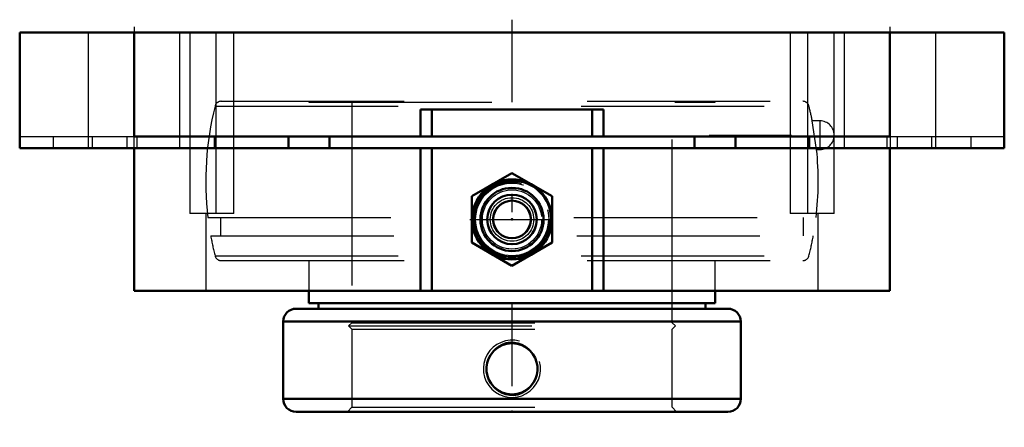
# Model space of a CAD drawing. Units: inches. Extents: x -2.69 to 2.69, y -2.15 to 0.07.
import ezdxf

# ---------------------------------------------------------------- set-up
doc = ezdxf.new("R2010")
doc.units = ezdxf.units.IN
doc.header["$MEASUREMENT"] = 0
doc.linetypes.add('Center', pattern=[1.5, 0.45, -0.5, 0.05, -0.5])
doc.linetypes.add('Dashed', pattern=[2, 1, -1])
for name, color, linetype, lineweight in [('AM_4', 7, 'Continuous', 50), ('AM_5', 3, 'Continuous', 25), ('AM_7', 7, 'Center', 25), ('AM_9', 6, 'Dashed', 25), ('ConnectionPoints', 7, 'Continuous', 50)]:
    doc.layers.add(name, color=color, linetype=linetype, lineweight=lineweight)

# ---------------------------------------------------------------- blocks, each defined once
blk = doc.blocks.new('2_405015E_Inch_0_in_130335_4')
at = {"layer": 'AM_4'}
for p, q in [((0, -0.7674), (-0.2188, -0.8937)), ((0.2188, -0.8937), (0, -0.7674)), ((-0.2188, -0.8937), (-0.2188, -1.1463)), ((0.2188, -1.1463), (0.2188, -0.8937)), ((-0.2188, -1.1463), (0, -1.2726)), ((0, -1.2726), (0.2188, -1.1463))]:
    blk.add_line(p, q, dxfattribs=at)
for radius in [0.2188, 0.2137, 0.1725, 0.135, 0.1027]:
    blk.add_circle((0, -1.02), radius, dxfattribs=at)
at = {"layer": 'AM_5'}
blk.add_arc((0, -1.02), 0.2025, 75, 15, dxfattribs=at)
at = {"layer": 'AM_7'}
blk.add_line((-0.2297, -1.02), (0.2297, -1.02), dxfattribs=at)
at = {"layer": 'AM_9'}
for radius in [0.2058, 0.1986, 0.1619, 0.1188, 0.105]:
    blk.add_circle((0, -1.02), radius, dxfattribs=at)
blk = doc.blocks.new('3_130303_0_in_130335_4')
at = {"layer": 'AM_4'}
for p, q in [((-1.11, -1.41), (-1.11, -1.4763)), ((1.11, -1.4763), (1.11, -1.41)), ((-1.11, -1.4763), (1.11, -1.4763)), ((-1.0571, -1.4763), (-1.0571, -1.5075)), ((1.0571, -1.5075), (1.0571, -1.4763)), ((-1.18, -1.5075), (1.18, -1.5075)), ((-1.25, -1.5775), (-1.25, -2)), ((-1.25, -1.5775), (1.25, -1.5775)), ((1.25, -2), (1.25, -1.5775)), ((-1.25, -2), (1.25, -2)), ((-1.18, -2.07), (1.18, -2.07))]:
    blk.add_line(p, q, dxfattribs=at)
for points in [[(-0.0993, -1.7379), (-0.0876, -1.7261), (-0.0743, -1.7157), (-0.0542, -1.7043), (-0.0318, -1.6963), (-0.0101, -1.6927), (0.0126, -1.6929), (0.0335, -1.6968), (0.0541, -1.7042), (0.0729, -1.7147), (0.0902, -1.7285), (0.0993, -1.7379)], [(-0.0993, -1.9333), (-0.1143, -1.9153), (-0.1261, -1.895), (-0.1342, -1.873), (-0.1386, -1.8499), (-0.139, -1.8265), (-0.1356, -1.8034), (-0.1283, -1.7812), (-0.1174, -1.7606), (-0.0993, -1.7379)], [(0.0993, -1.7379), (0.1143, -1.756), (0.1261, -1.7763), (0.1342, -1.7983), (0.1386, -1.8213), (0.139, -1.8447), (0.1356, -1.8679), (0.1283, -1.89), (0.1174, -1.9107), (0.0993, -1.9333)], [(0.0993, -1.9333), (0.0876, -1.9451), (0.0743, -1.9556), (0.0542, -1.967), (0.0318, -1.975), (0.0101, -1.9785), (-0.0126, -1.9783), (-0.0335, -1.9745), (-0.0541, -1.967), (-0.0729, -1.9565), (-0.0902, -1.9428), (-0.0993, -1.9333)]]:
    blk.add_lwpolyline(points, dxfattribs=at)
for centre, radius, start, end in [((-1.18, -1.5775), 0.07, 90, 180), ((1.18, -1.5775), 0.07, 0, 90), ((0, -1.8356), 0.1394, 44.5269, 135.4731), ((0, -1.8356), 0.1393, 224.5269, 315.4731), ((-1.18, -2), 0.07, 180, 270), ((1.18, -2), 0.07, 270, 0)]:
    blk.add_arc(centre, radius, start, end, dxfattribs=at)
at = {"layer": 'AM_5'}
blk.add_arc((0, -1.8356), 0.1563, 75, 15, dxfattribs=at)
at = {"layer": 'AM_7'}
blk.add_line((1.0775, -0.56), (1.7933, -0.56), dxfattribs=at)
at = {"layer": 'AM_9'}
for p, q in [((-1.5887, -0.375), (1.5887, -0.375)), ((-1.11, -0.375), (-1.11, -0.38)), ((1.11, -0.38), (1.11, -0.375)), ((-1.6226, -0.4015), (1.6226, -0.4015)), ((-1.11, -0.38), (1.11, -0.38)), ((-0.875, -0.38), (-0.875, -1.5837)), ((0.875, -1.5837), (0.875, -0.38)), ((1.6826, -0.4819), (1.6408, -0.4819)), ((1.6644, -0.6381), (1.6408, -0.4819)), ((1.6826, -0.4819), (1.6826, -0.6381)), ((1.6644, -0.6381), (1.6826, -0.6381)), ((-1.6613, -1.01), (1.6613, -1.01)), ((-1.5936, -1.01), (-1.5936, -1.11)), ((1.5936, -1.11), (1.5936, -1.01)), ((-1.6461, -1.11), (1.6461, -1.11)), ((-1.6226, -1.2185), (1.6226, -1.2185)), ((-1.5887, -1.245), (1.5887, -1.245)), ((-1.11, -1.245), (-1.11, -1.41)), ((1.11, -1.41), (1.11, -1.245)), ((-0.875, -1.5837), (-0.8925, -1.6013)), ((-0.8925, -1.6013), (-0.875, -1.6187)), ((-0.8925, -1.6013), (0.8925, -1.6013)), ((-0.875, -1.5837), (0.875, -1.5837)), ((0.8925, -1.6013), (0.875, -1.5837)), ((0.875, -1.6187), (0.8925, -1.6013)), ((-0.875, -1.6187), (-0.875, -2.0453)), ((-0.875, -1.6187), (0.875, -1.6187)), ((0.875, -2.0453), (0.875, -1.6187)), ((-0.875, -2.0453), (-0.8997, -2.07)), ((-0.875, -2.0453), (0.875, -2.0453)), ((0.8997, -2.07), (0.875, -2.0453))]:
    blk.add_line(p, q, dxfattribs=at)
for centre, radius, start, end in [((-1.5887, -0.41), 0.035, 90, 165.8676), ((1.5887, -0.41), 0.035, 14.1324, 90), ((0, -0.81), 1.6732, 165.8676, 186.8649), ((0, -0.81), 1.6733, 11.2999, 14.1324), ((1.6826, -0.56), 0.0781, 270, 90), ((0, -0.81), 1.6733, 353.1351, 5.8984), ((0, -0.81), 1.6733, 190.3285, 194.1324), ((0, -0.81), 1.6733, 345.8676, 349.6715), ((-1.5887, -1.21), 0.035, 194.1324, 270), ((1.5887, -1.21), 0.035, 270, 345.8676)]:
    blk.add_arc(centre, radius, start, end, dxfattribs=at)
blk = doc.blocks.new('4_130335H_0_in_130335_4')
at = {"layer": 'AM_4'}
for p, q in [((-2.69, -0.63), (-2.69, 0)), ((2.69, 0), (-2.69, 0)), ((-2.065, -0.567), (-2.065, 0)), ((2.065, -0.567), (2.065, 0)), ((2.69, -0.63), (2.69, 0)), ((-0.5, -0.567), (-0.5, -0.42)), ((0.5, -0.42), (-0.5, -0.42)), ((-0.4375, -0.42), (-0.4375, -0.567)), ((0.4375, -0.42), (0.4375, -0.567)), ((0.5, -0.42), (0.5, -0.567)), ((2.065, -0.567), (-2.065, -0.567)), ((-1.6231, -0.567), (-1.6231, -0.63)), ((-1.2211, -0.567), (-1.2211, -0.63)), ((-0.9964, -0.567), (-0.9964, -0.63)), ((0.9964, -0.567), (0.9964, -0.63)), ((1.2211, -0.567), (1.2211, -0.63)), ((1.6231, -0.567), (1.6231, -0.63)), ((2.69, -0.63), (-2.69, -0.63)), ((-2.065, -0.63), (-2.065, -1.41)), ((-0.5, -1.41), (-0.5, -0.63)), ((-0.4375, -1.41), (-0.4375, -0.63)), ((0.4375, -1.41), (0.4375, -0.63)), ((0.5, -1.41), (0.5, -0.63)), ((2.065, -1.41), (2.065, -0.63)), ((2.065, -1.41), (-2.065, -1.41))]:
    blk.add_line(p, q, dxfattribs=at)
at = {"layer": 'AM_7'}
for p, q in [((0, 0.0705), (0, -2.1547)), ((-2.065, 0.0315), (-2.065, -0.6615)), ((2.065, 0.0315), (2.065, -0.6615))]:
    blk.add_line(p, q, dxfattribs=at)
at = {"layer": 'AM_9'}
for p, q in [((-2.315, 0), (-2.315, -0.63)), ((-1.815, -0.63), (-1.815, 0)), ((-1.7608, 0), (-1.7608, -0.987)), ((-1.6156, -0.987), (-1.6156, 0)), ((-1.5198, -0.987), (-1.5198, 0)), ((1.5198, 0), (1.5198, -0.987)), ((1.6156, -0.987), (1.6156, 0)), ((1.7608, -0.987), (1.7608, 0)), ((1.815, 0), (1.815, -0.63)), ((2.315, -0.63), (2.315, 0)), ((-2.69, -0.567), (-2.065, -0.567)), ((-2.5069, -0.567), (-2.5069, -0.63)), ((-2.2944, -0.567), (-2.2944, -0.63)), ((-2.1049, -0.567), (-2.1049, -0.63)), ((-2.0668, -0.567), (-2.0668, -0.63)), ((-2.0473, -0.63), (-2.0473, -0.567)), ((2.0473, -0.567), (2.0473, -0.63)), ((2.065, -0.567), (2.69, -0.567)), ((2.0668, -0.567), (2.0668, -0.63)), ((2.1049, -0.567), (2.1049, -0.63)), ((2.2944, -0.63), (2.2944, -0.567)), ((2.5069, -0.567), (2.5069, -0.63)), ((-1.5198, -0.987), (-1.7608, -0.987)), ((-1.6732, -0.987), (-1.6732, -1.41)), ((1.7608, -0.987), (1.5198, -0.987)), ((1.6732, -1.41), (1.6732, -0.987))]:
    blk.add_line(p, q, dxfattribs=at)
blk = doc.blocks.new('1_130335_4')
for name in ['4_130335H_0_in_130335_4', '3_130303_0_in_130335_4', '2_405015E_Inch_0_in_130335_4']:
    blk.add_blockref(name, (0, 0))

msp = doc.modelspace()

# ---------------------------------------------------------------- linework, layer by layer
at = {"layer": 'ConnectionPoints'}
for p in [(0, -1.02, 2.375), (0, -1.02, 2.375), (0, -2.07), (0, -2.07)]:
    msp.add_point(p, dxfattribs=at)

# ---------------------------------------------------------------- block references
msp.add_blockref('1_130335_4', (0, 0))

doc.saveas('drawing.dxf')
